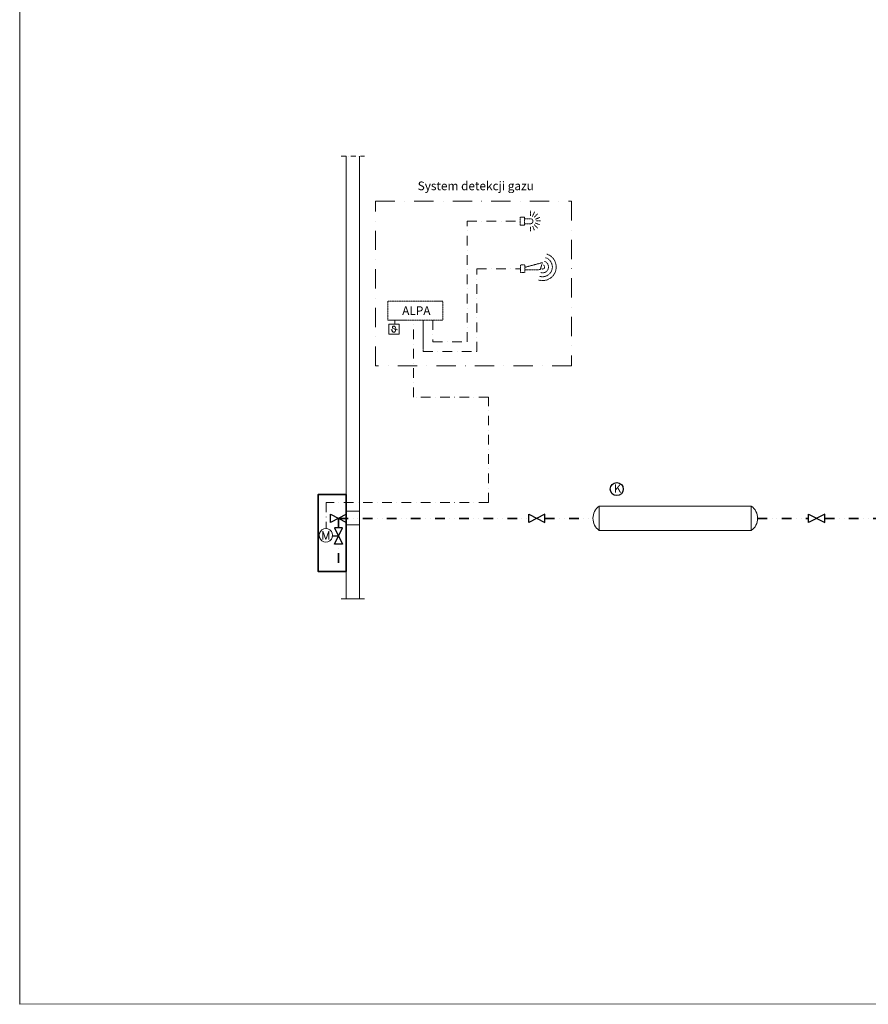
# Model space of a CAD drawing. Units: millimetres. Extents: x -8648 to 20685, y 3667 to 121930.
# Drawn here: x -8648 to -4246, y 3667 to 8773 of the extents above; entities that cross this region are included whole.
import ezdxf
from ezdxf.enums import TextEntityAlignment as Align

# ---------------------------------------------------------------- set-up
doc = ezdxf.new("R2010")
doc.units = ezdxf.units.MM
doc.linetypes.add('DASHDOT', pattern=[1, 0.5, -0.25, 0, -0.25])
doc.linetypes.add('DIVIDE2', pattern=[0.625, 0.25, -0.125, 0, -0.125, 0, -0.125])
doc.layers.get('0').update_dxf_attribs({"color": 250})
doc.layers.add('1', color=130, linetype='Continuous')
doc.layers.add('2DH_SYM', color=41, linetype='Continuous')
for name, color, linetype, lineweight in [('2DH_PLS_Z', 240, 'Continuous', 35), ('2DR_PLS_SYGN', 146, 'DASHDOT', 18), ('2DR_SYM', 13, 'Continuous', 18), ('INST.GAZU', 2, 'DIVIDE2', 35), ('Rahmen_2', 179, 'Continuous', 18)]:
    doc.layers.add(name, color=color, linetype=linetype, lineweight=lineweight)
doc.styles.add('CP_ATTR', font='ROMANS.SHX')
doc.styles.add('CP_TXT', font='ROMANS.SHX')

# ---------------------------------------------------------------- blocks, each defined once
blk = doc.blocks.new('CPHS_001')
for p, q in [((-0.5, 0.25), (0.5, -0.25)), ((0.5, 0.25), (-0.5, -0.25)), ((-0.5, -0.25), (-0.5, 0.25)), ((0.5, -0.25), (0.5, 0.25))]:
    blk.add_line(p, q)
at = {"linetype": 'ByBlock', "style": 'CP_ATTR', "flags": 9}
for tag, p in [('NAME', (-0.092, -0.018)), ('GROUP', (-0.092, -0.018)), ('NUMBER', (-0.092, -0.019)), ('PRODUCER', (-0.092, -0.018)), ('ARTICLE', (-0.092, -0.018)), ('CHARACTER', (-0.092, -0.018)), ('PN', (-0.092, -0.018)), ('TEMPERATURE', (-0.092, -0.018)), ('FLOW', (-0.092, -0.018)), ('VOLTAGE', (-0.092, -0.019)), ('WEIGHT', (-0.092, -0.018)), ('OTHER', (-0.092, -0.018)), ('PRODUCT-TYPE', (-0.092, -0.019)), ('ORDER-NO', (-0.092, -0.019)), ('POWER', (-0.092, -0.019)), ('DN', (-0.091, -0.019))]:
    blk.add_attdef(tag, text='', height=0.00005, dxfattribs=at).set_placement(p, align=Align.MIDDLE_LEFT)
blk = doc.blocks.new('CPHS_822')
at = {"linetype": 'ByBlock', "style": 'CP_ATTR', "flags": 12}
blk.add_attdef('VAL', text='', height=0.25, dxfattribs=at).set_placement((0, 0), align=Align.MIDDLE)
at = {"linetype": 'ByBlock', "style": 'CP_ATTR', "flags": 9}
for tag, p in [('NAME', (-0.092, -0.018)), ('GROUP', (-0.092, -0.018)), ('NUMBER', (-0.092, -0.019)), ('PRODUCER', (-0.092, -0.018)), ('ARTICLE', (-0.092, -0.018)), ('CHARACTER', (-0.092, -0.018)), ('PN', (-0.092, -0.018)), ('TEMPERATURE', (-0.092, -0.018)), ('FLOW', (-0.092, -0.018)), ('VOLTAGE', (-0.092, -0.019)), ('WEIGHT', (-0.092, -0.018)), ('OTHER', (-0.092, -0.018)), ('PRODUCT-TYPE', (-0.092, -0.019)), ('ORDER-NO', (-0.092, -0.019)), ('POWER', (-0.092, -0.019)), ('DN', (-0.091, -0.019))]:
    blk.add_attdef(tag, text='', height=0.00005, dxfattribs=at).set_placement(p, align=Align.MIDDLE_LEFT)

msp = doc.modelspace()

# ---------------------------------------------------------------- linework, layer by layer
at = {"color": 7}
msp.add_line((-6994, 6094.9), (-7025.4, 6094.9), dxfattribs=at)
at = {"color": 7, "lineweight": 0}
msp.add_lwpolyline([(-7095.1, 6098.9), (-7093.1, 6109.5), (-7088.4, 6119.5), (-7080.4, 6127.4), (-7070.5, 6132.1), (-7059.9, 6134.1), (-7049.2, 6132.1), (-7039.3, 6127.4), (-7031.3, 6119.5), (-7026.7, 6109.5), (-7024.7, 6098.9), (-7026.7, 6088.3), (-7031.3, 6078.3), (-7039.3, 6070.4), (-7049.2, 6065.7), (-7059.9, 6063.7), (-7070.5, 6065.7), (-7080.4, 6070.4), (-7088.4, 6078.3), (-7093.1, 6088.3), (-7095.1, 6098.9)], close=True, dxfattribs=at)
for points in [[(-7043.9, 6120.1), (-7059.9, 6077.7), (-7075.8, 6120.1), (-7075.8, 6077.7)], [(-7043.9, 6120.1), (-7043.9, 6077.7)]]:
    msp.add_lwpolyline(points, dxfattribs=at)
at = {"layer": '1', "color": 7, "lineweight": 0}
for points in [[(-6702.4, 7194.1), (-6702.4, 7214)], [(-6720.1, 7164.2), (-6721.2, 7163.1)], [(-6716.8, 7164.2), (-6717.9, 7165.3), (-6719, 7165.3), (-6720.1, 7164.2)], [(-6716.8, 7164.2), (-6715.7, 7160.9), (-6715.7, 7157.6), (-6713.5, 7155.4), (-6712.4, 7154.3), (-6710.1, 7152), (-6709, 7152), (-6706.8, 7152), (-6704.6, 7152), (-6702.4, 7153.2), (-6701.3, 7154.3), (-6700.2, 7156.5), (-6698, 7158.7), (-6698, 7162), (-6696.9, 7164.2), (-6696.9, 7167.5), (-6696.9, 7170.9), (-6698, 7174.2), (-6698, 7176.4), (-6700.2, 7179.7), (-6701.3, 7180.8), (-6702.4, 7183), (-6704.6, 7184.1), (-6706.8, 7184.1), (-6709, 7184.1), (-6710.1, 7183), (-6712.4, 7181.9)], [(-6713.5, 7180.8), (-6714.6, 7178.6)], [(-6714.6, 7178.6), (-6714.6, 7176.4)], [(-6714.6, 7176.4), (-6713.5, 7175.3)], [(-6712.4, 7181.9), (-6713.5, 7180.8)], [(-6713.5, 7175.3), (-6712.4, 7173.1)], [(-6704.6, 7169.7), (-6712.4, 7173.1)], [(-6704.6, 7169.7), (-6703.5, 7168.6)], [(-6689.1, 7165.3), (-6703.5, 7168.6)]]:
    msp.add_lwpolyline(points, dxfattribs=at)
msp.add_lwpolyline([(-6733.4, 7142.1), (-6680.3, 7142.1), (-6680.3, 7194.1), (-6733.4, 7194.1), (-6733.4, 7142.1)], close=True, dxfattribs=at)
at = {"layer": '2DH_PLS_Z', "color": 7, "lineweight": 20}
msp.add_lwpolyline([(-5641.4, 6250.2), (-4853.3, 6250.2), (-4853.3, 6124.2), (-5641.4, 6124.2)], close=True, dxfattribs=at)
for centre, start, end in [((-5598.4, 6187.2), 124.3324, 235.6676), ((-4896.4, 6187.2), 304.3324, 55.6676)]:
    msp.add_arc(centre, 76.3, start, end, dxfattribs=at)
at = {"layer": '2DH_SYM'}
msp.add_circle((-5551.2, 6338.8), 34, dxfattribs=at)
at = {"layer": '2DR_PLS_SYGN'}
for p, q in [((-5998.2, 7781.2), (-5998.2, 7755.2)), ((-5976.9, 7776.9), (-5987.8, 7752.9)), ((-5961.6, 7766.4), (-5980, 7747.9)), ((-6028.8, 7741), (-5998.9, 7741)), ((-6028.8, 7714.8), (-5998.9, 7714.8)), ((-5949.5, 7747.1), (-5973.3, 7738.2)), ((-5972.9, 7718.7), (-5950.2, 7709.4)), ((-5946.2, 7729.2), (-5971.3, 7729.2)), ((-5998.2, 7700.6), (-5998.2, 7676.6)), ((-5987.4, 7703), (-5978.1, 7681.1)), ((-5978.6, 7709.3), (-5961.6, 7692.3)), ((-5978.6, 7709.3), (-5961.6, 7692.3)), ((-5978.6, 7709.3), (-5961.6, 7692.3)), ((-5978.6, 7709.3), (-5961.6, 7692.3)), ((-5978.6, 7709.3), (-5961.6, 7692.3)), ((-5978.6, 7709.3), (-5961.6, 7692.3)), ((-5978.6, 7709.3), (-5961.6, 7692.3)), ((-5978.6, 7709.3), (-5961.5, 7692.3)), ((-6027.1, 7488.9), (-5935.7, 7513.8)), ((-5935.7, 7513.8), (-5947.9, 7476.7)), ((-5947.9, 7476.7), (-6027.1, 7475.2)), ((-6554.6, 7214), (-6554.6, 7051.7))]:
    msp.add_line(p, q, dxfattribs=at)
at = {"layer": '2DR_PLS_SYGN', "ltscale": 100}
for p, q in [((-6326.3, 7101.7), (-6326.3, 7727.9)), ((-6326.3, 7727.9), (-6052.7, 7727.9)), ((-6276.3, 7051.7), (-6276.3, 7480.3)), ((-6276.3, 7480.3), (-6050.5, 7480.3)), ((-6604.5, 6815.4), (-6604.5, 7215.2)), ((-6504.6, 7214), (-6504.6, 7101.7)), ((-6504.6, 7101.7), (-6326.3, 7101.7)), ((-6554.6, 7051.7), (-6276.3, 7051.7)), ((-6216.6, 6815.4), (-6604.5, 6815.4)), ((-6216.6, 6269), (-6216.6, 6815.4)), ((-6216.6, 6269), (-7058.6, 6269)), ((-7058.6, 6269), (-7058.6, 6133.8))]:
    msp.add_line(p, q, dxfattribs=at)
at = {"layer": '2DR_PLS_SYGN', "ltscale": 200}
msp.add_lwpolyline([(-5786.2, 6978.5), (-6802, 6978.5), (-6802, 7831.9), (-5786.2, 7831.9)], close=True, dxfattribs=at)
at = {"layer": '2DR_PLS_SYGN'}
for points in [[(-6052.1, 7749.2), (-6028.8, 7749.2), (-6028.8, 7708.1), (-6052.1, 7708.1)], [(-6050.5, 7502.5), (-6027.1, 7502.5), (-6027.1, 7461.4), (-6050.5, 7461.4)], [(-6738.3, 7313.4), (-6452.5, 7313.4), (-6452.5, 7214), (-6738.3, 7214)]]:
    msp.add_lwpolyline(points, close=True, dxfattribs=at)
for centre, radius, start, end in [((-5998.5, 7727.9), 13.1, 268.303, 91.697), ((-5935.6, 7490.5), 70.5, 251.7303, 71.7303), ((-5935.6, 7490.5), 50.5, 251.7303, 71.7303), ((-5935.6, 7490.5), 30.5, 251.7303, 71.7303), ((-5935.6, 7490.5), 10.5, 251.7303, 71.7303)]:
    msp.add_arc(centre, radius, start, end, dxfattribs=at)
at = {"layer": 'INST.GAZU', "ltscale": 200}
for p, q in [((-6994, 6136.9), (-6994, 6186.9)), ((-6994, 6186.9), (-6007.6, 6186.9)), ((-6994, 6136.9), (-6994, 6186.9)), ((-5923.6, 6186.9), (-5674.7, 6186.9)), ((-4820.1, 6186.9), (-4556, 6186.9)), ((-4472, 6186.9), (-1116, 6186.9)), ((-6994, 5956.8), (-6994, 6052.9)), ((-6994, 5956.8), (-6994, 6052.9))]:
    msp.add_line(p, q, dxfattribs=at)
at = {"layer": 'INST.GAZU', "linetype": 'ByBlock', "ltscale": 200}
msp.add_lwpolyline([(-6954.8, 6309.9), (-7099.9, 6309.9), (-7099.9, 5911.5), (-6954.8, 5911.5)], close=True, dxfattribs=at)
at = {"layer": 'Rahmen_2', "color": 7, "linetype": 'DASHDOT', "ltscale": 50}
msp.add_line((-6979.8, 8064.6), (-6859.8, 8064.6), dxfattribs=at)
at = {"layer": 'Rahmen_2', "color": 7}
for p, q in [((-6954.8, 8064.6), (-6954.8, 5770)), ((-6884.8, 8064.6), (-6884.8, 5770)), ((-6884.8, 6224.1), (-6954.8, 6224.1)), ((-6884.8, 6153.7), (-6954.8, 6153.7)), ((-6979.8, 5770), (-6859.8, 5770))]:
    msp.add_line(p, q, dxfattribs=at)
msp.add_lwpolyline([(20658.6, 3670.4), (-8648.1, 3666.7), (-8648.1, 14659.9), (20656.7, 14659.9)], close=True, dxfattribs=at)

# ---------------------------------------------------------------- block references
at = {"color": 7, "xscale": -84, "yscale": 84, "zscale": 0.42}
for p in [(-6994, 6186.9), (-5965.6, 6186.9), (-4514, 6186.9)]:
    msp.add_blockref('CPHS_001', p, dxfattribs=at)
at = {"color": 7, "xscale": -84, "yscale": 84, "zscale": 0.42, "rotation": 90}
msp.add_blockref('CPHS_001', (-6994, 6094.9), dxfattribs=at)
at = {"layer": '2DR_SYM'}
ref = msp.add_blockref('CPHS_822', (-5546.8, 6335.7), dxfattribs=dict(at, xscale=-175, yscale=175, zscale=0.7))
ref.add_attrib('VAL', 'K', dxfattribs={"layer": '0', "linetype": 'ByBlock', "height": 43.7, "style": 'CP_ATTR', "flags": 12}).set_placement((-5546.8, 6335.7), align=Align.MIDDLE)

# ---------------------------------------------------------------- texts
at = {"layer": '2DR_PLS_SYGN', "color": 133, "char_height": 45, "attachment_point": 2, "style": 'CP_TXT'}
for s, insert, width in [('System detekcji gazu', (-6282.2, 7933.6), 861.675), ('ALPA', (-6590.6, 7286.7), 196.684)]:
    msp.add_mtext(s, dxfattribs=dict(at, insert=insert, width=width))

doc.saveas('drawing.dxf')
